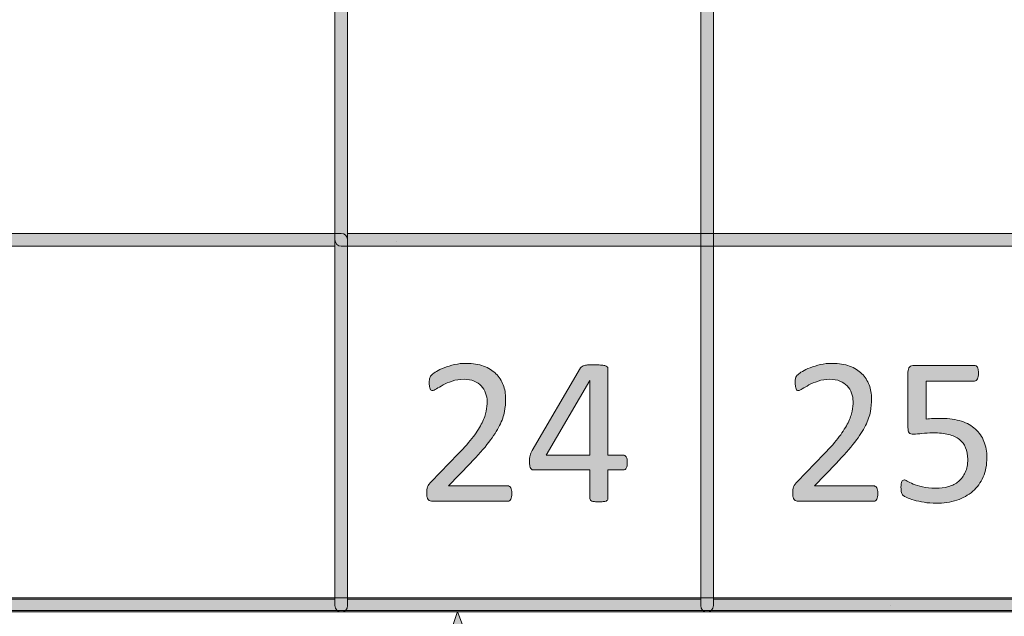
# Model space of a CAD drawing. Units: millimetres. Extents: x -49 to 353, y 65 to 290.
# Drawn here: x 197 to 210, y 182 to 190 of the extents above; entities that cross this region are included whole.
import ezdxf

# ---------------------------------------------------------------- set-up
doc = ezdxf.new("R2010")
doc.units = ezdxf.units.MM
doc.header["$MEASUREMENT"] = 0
doc.layers.add('Drawing', color=7, linetype='Continuous', lineweight=0)
doc.layers.add('Layer 4', color=7, linetype='Continuous', lineweight=0)

msp = doc.modelspace()

# ---------------------------------------------------------------- hatches: boundary and pattern name
at = {"layer": 'Drawing', "transparency": 33554687}
h = msp.add_hatch(color=7, dxfattribs=at)
h.dxf.hatch_style = 2
edge = h.paths.add_edge_path()
edge.add_spline(control_points=[(201.425, 187.368), (201.425, 187.368), (216.411, 187.368), (216.411, 187.368), (216.411, 187.368), (216.411, 205.724), (216.411, 205.724), (216.411, 205.724), (201.425, 205.724), (201.425, 205.724), (201.425, 205.724), (201.425, 187.368), (201.425, 187.368)], knot_values=[0, 0, 0, 0, 1, 1, 1, 2, 2, 2, 3, 3, 3, 4, 4, 4, 4], degree=3, periodic=0)
edge = h.paths.add_edge_path()
edge.add_spline(control_points=[(216.499, 187.192), (216.499, 187.192), (201.337, 187.192), (201.337, 187.192), (201.288, 187.192), (201.249, 187.231), (201.249, 187.28), (201.249, 187.28), (201.249, 205.812), (201.249, 205.812), (201.249, 205.86), (201.288, 205.9), (201.337, 205.9), (201.337, 205.9), (216.499, 205.9), (216.499, 205.9), (216.548, 205.9), (216.588, 205.86), (216.588, 205.812), (216.588, 205.812), (216.588, 187.28), (216.588, 187.28), (216.588, 187.231), (216.548, 187.192), (216.499, 187.192)], knot_values=[0, 0, 0, 0, 1, 1, 1, 2, 2, 2, 3, 3, 3, 4, 4, 4, 5, 5, 5, 6, 6, 6, 7, 7, 7, 8, 8, 8, 8], degree=3, periodic=0)
h = msp.add_hatch(color=7, dxfattribs=at)
h.dxf.hatch_style = 2
edge = h.paths.add_edge_path()
edge.add_spline(control_points=[(201.425, 182.314), (201.425, 182.314), (206.303, 182.314), (206.303, 182.314), (206.303, 182.314), (206.303, 198.985), (206.303, 198.985), (206.303, 198.985), (201.425, 198.985), (201.425, 198.985), (201.425, 198.985), (201.425, 182.314), (201.425, 182.314)], knot_values=[0, 0, 0, 0, 1, 1, 1, 2, 2, 2, 3, 3, 3, 4, 4, 4, 4], degree=3, periodic=0)
edge = h.paths.add_edge_path()
edge.add_spline(control_points=[(206.391, 182.137), (206.391, 182.137), (201.337, 182.137), (201.337, 182.137), (201.288, 182.137), (201.249, 182.177), (201.249, 182.226), (201.249, 182.226), (201.249, 199.073), (201.249, 199.073), (201.249, 199.121), (201.288, 199.161), (201.337, 199.161), (201.337, 199.161), (206.391, 199.161), (206.391, 199.161), (206.439, 199.161), (206.479, 199.121), (206.479, 199.073), (206.479, 199.073), (206.479, 182.226), (206.479, 182.226), (206.479, 182.177), (206.439, 182.137), (206.391, 182.137)], knot_values=[0, 0, 0, 0, 1, 1, 1, 2, 2, 2, 3, 3, 3, 4, 4, 4, 5, 5, 5, 6, 6, 6, 7, 7, 7, 8, 8, 8, 8], degree=3, periodic=0)
h = msp.add_hatch(color=7, dxfattribs=at)
h.dxf.hatch_style = 2
edge = h.paths.add_edge_path()
edge.add_spline(control_points=[(206.479, 182.314), (206.479, 182.314), (211.357, 182.314), (211.357, 182.314), (211.357, 182.314), (211.357, 198.985), (211.357, 198.985), (211.357, 198.985), (206.479, 198.985), (206.479, 198.985), (206.479, 198.985), (206.479, 182.314), (206.479, 182.314)], knot_values=[0, 0, 0, 0, 1, 1, 1, 2, 2, 2, 3, 3, 3, 4, 4, 4, 4], degree=3, periodic=0)
edge = h.paths.add_edge_path()
edge.add_spline(control_points=[(211.445, 182.137), (211.445, 182.137), (206.391, 182.137), (206.391, 182.137), (206.342, 182.137), (206.303, 182.177), (206.303, 182.226), (206.303, 182.226), (206.303, 199.073), (206.303, 199.073), (206.303, 199.121), (206.342, 199.161), (206.391, 199.161), (206.391, 199.161), (211.445, 199.161), (211.445, 199.161), (211.494, 199.161), (211.533, 199.121), (211.533, 199.073), (211.533, 199.073), (211.533, 182.226), (211.533, 182.226), (211.533, 182.177), (211.494, 182.137), (211.445, 182.137)], knot_values=[0, 0, 0, 0, 1, 1, 1, 2, 2, 2, 3, 3, 3, 4, 4, 4, 5, 5, 5, 6, 6, 6, 7, 7, 7, 8, 8, 8, 8], degree=3, periodic=0)
h = msp.add_hatch(color=7, dxfattribs=at)
h.dxf.hatch_style = 2
edge = h.paths.add_edge_path()
edge.add_spline(control_points=[(196.371, 182.314), (196.371, 182.314), (201.249, 182.314), (201.249, 182.314), (201.249, 182.314), (201.249, 187.192), (201.249, 187.192), (201.249, 187.192), (196.371, 187.192), (196.371, 187.192), (196.371, 187.192), (196.371, 182.314), (196.371, 182.314)], knot_values=[0, 0, 0, 0, 1, 1, 1, 2, 2, 2, 3, 3, 3, 4, 4, 4, 4], degree=3, periodic=0)
edge = h.paths.add_edge_path()
edge.add_spline(control_points=[(201.337, 182.137), (201.337, 182.137), (196.283, 182.137), (196.283, 182.137), (196.234, 182.137), (196.194, 182.177), (196.194, 182.226), (196.194, 182.226), (196.194, 187.28), (196.194, 187.28), (196.194, 187.328), (196.234, 187.368), (196.283, 187.368), (196.283, 187.368), (201.337, 187.368), (201.337, 187.368), (201.385, 187.368), (201.425, 187.328), (201.425, 187.28), (201.425, 187.28), (201.425, 182.226), (201.425, 182.226), (201.425, 182.177), (201.385, 182.137), (201.337, 182.137)], knot_values=[0, 0, 0, 0, 1, 1, 1, 2, 2, 2, 3, 3, 3, 4, 4, 4, 5, 5, 5, 6, 6, 6, 7, 7, 7, 8, 8, 8, 8], degree=3, periodic=0)
h = msp.add_hatch(color=7, dxfattribs=at)
h.dxf.hatch_style = 2
edge = h.paths.add_edge_path()
edge.add_spline(control_points=[(203.694, 183.775), (203.694, 183.758), (203.693, 183.742), (203.69, 183.729), (203.688, 183.715), (203.684, 183.704), (203.68, 183.695), (203.676, 183.685), (203.67, 183.679), (203.663, 183.674), (203.655, 183.67), (203.648, 183.668), (203.639, 183.668), (203.639, 183.668), (202.601, 183.668), (202.601, 183.668), (202.588, 183.668), (202.576, 183.669), (202.566, 183.673), (202.556, 183.676), (202.547, 183.682), (202.54, 183.689), (202.532, 183.697), (202.527, 183.708), (202.524, 183.723), (202.52, 183.737), (202.519, 183.755), (202.519, 183.777), (202.519, 183.796), (202.519, 183.813), (202.521, 183.827), (202.522, 183.842), (202.525, 183.855), (202.531, 183.866), (202.535, 183.877), (202.542, 183.888), (202.549, 183.899), (202.557, 183.91), (202.566, 183.922), (202.579, 183.935), (202.579, 183.935), (202.954, 184.321), (202.954, 184.321), (203.04, 184.41), (203.11, 184.489), (203.162, 184.56), (203.214, 184.631), (203.255, 184.695), (203.283, 184.753), (203.312, 184.811), (203.331, 184.864), (203.34, 184.911), (203.348, 184.959), (203.353, 185.003), (203.353, 185.045), (203.353, 185.086), (203.346, 185.126), (203.332, 185.163), (203.318, 185.2), (203.298, 185.233), (203.271, 185.261), (203.245, 185.289), (203.212, 185.311), (203.172, 185.328), (203.132, 185.344), (203.086, 185.352), (203.034, 185.352), (202.973, 185.352), (202.919, 185.344), (202.87, 185.328), (202.822, 185.311), (202.779, 185.293), (202.743, 185.274), (202.706, 185.254), (202.676, 185.237), (202.652, 185.22), (202.627, 185.204), (202.609, 185.196), (202.597, 185.196), (202.59, 185.196), (202.584, 185.198), (202.578, 185.201), (202.573, 185.205), (202.568, 185.211), (202.565, 185.22), (202.561, 185.229), (202.559, 185.241), (202.556, 185.255), (202.554, 185.27), (202.553, 185.287), (202.553, 185.307), (202.553, 185.322), (202.554, 185.334), (202.555, 185.345), (202.556, 185.356), (202.557, 185.365), (202.56, 185.373), (202.562, 185.38), (202.565, 185.387), (202.57, 185.394), (202.573, 185.401), (202.581, 185.41), (202.593, 185.42), (202.604, 185.43), (202.624, 185.444), (202.653, 185.461), (202.682, 185.478), (202.717, 185.496), (202.76, 185.513), (202.803, 185.529), (202.851, 185.544), (202.902, 185.556), (202.954, 185.567), (203.008, 185.573), (203.066, 185.573), (203.157, 185.573), (203.236, 185.56), (203.304, 185.534), (203.373, 185.509), (203.429, 185.474), (203.474, 185.429), (203.519, 185.385), (203.553, 185.333), (203.575, 185.274), (203.597, 185.215), (203.608, 185.152), (203.608, 185.085), (203.608, 185.025), (203.603, 184.965), (203.592, 184.906), (203.582, 184.847), (203.559, 184.782), (203.525, 184.713), (203.49, 184.644), (203.441, 184.567), (203.376, 184.482), (203.311, 184.398), (203.225, 184.3), (203.118, 184.19), (203.118, 184.19), (202.82, 183.88), (202.82, 183.88), (202.82, 183.88), (203.638, 183.88), (203.638, 183.88), (203.645, 183.88), (203.653, 183.877), (203.66, 183.873), (203.667, 183.869), (203.673, 183.862), (203.679, 183.853), (203.684, 183.845), (203.688, 183.834), (203.69, 183.821), (203.693, 183.808), (203.694, 183.792), (203.694, 183.775)], knot_values=[0, 0, 0, 0, 1, 1, 1, 2, 2, 2, 3, 3, 3, 4, 4, 4, 5, 5, 5, 6, 6, 6, 7, 7, 7, 8, 8, 8, 9, 9, 9, 10, 10, 10, 11, 11, 11, 12, 12, 12, 13, 13, 13, 14, 14, 14, 15, 15, 15, 16, 16, 16, 17, 17, 17, 18, 18, 18, 19, 19, 19, 20, 20, 20, 21, 21, 21, 22, 22, 22, 23, 23, 23, 24, 24, 24, 25, 25, 25, 26, 26, 26, 27, 27, 27, 28, 28, 28, 29, 29, 29, 30, 30, 30, 31, 31, 31, 32, 32, 32, 33, 33, 33, 34, 34, 34, 35, 35, 35, 36, 36, 36, 37, 37, 37, 38, 38, 38, 39, 39, 39, 40, 40, 40, 41, 41, 41, 42, 42, 42, 43, 43, 43, 44, 44, 44, 45, 45, 45, 46, 46, 46, 47, 47, 47, 48, 48, 48, 49, 49, 49, 50, 50, 50, 51, 51, 51, 52, 52, 52, 52], degree=3, periodic=0)
h = msp.add_hatch(color=7, dxfattribs=at)
h.dxf.hatch_style = 2
edge = h.paths.add_edge_path()
edge.add_spline(control_points=[(204.772, 185.335), (204.772, 185.335), (204.77, 185.335), (204.77, 185.335), (204.77, 185.335), (204.166, 184.305), (204.166, 184.305), (204.166, 184.305), (204.772, 184.305), (204.772, 184.305), (204.772, 184.305), (204.772, 185.335), (204.772, 185.335)], knot_values=[0, 0, 0, 0, 1, 1, 1, 2, 2, 2, 3, 3, 3, 4, 4, 4, 4], degree=3, periodic=0)
edge = h.paths.add_edge_path()
edge.add_spline(control_points=[(205.289, 184.202), (205.289, 184.17), (205.284, 184.144), (205.274, 184.126), (205.265, 184.108), (205.251, 184.099), (205.234, 184.099), (205.234, 184.099), (205.022, 184.099), (205.022, 184.099), (205.022, 184.099), (205.022, 183.704), (205.022, 183.704), (205.022, 183.696), (205.02, 183.69), (205.016, 183.684), (205.012, 183.679), (205.005, 183.675), (204.995, 183.67), (204.985, 183.667), (204.972, 183.664), (204.956, 183.662), (204.94, 183.66), (204.92, 183.659), (204.895, 183.659), (204.871, 183.659), (204.851, 183.66), (204.835, 183.662), (204.819, 183.664), (204.806, 183.667), (204.797, 183.67), (204.787, 183.675), (204.781, 183.679), (204.778, 183.684), (204.774, 183.69), (204.772, 183.696), (204.772, 183.704), (204.772, 183.704), (204.772, 184.099), (204.772, 184.099), (204.772, 184.099), (204.004, 184.099), (204.004, 184.099), (203.993, 184.099), (203.983, 184.1), (203.975, 184.103), (203.968, 184.106), (203.961, 184.111), (203.954, 184.119), (203.948, 184.127), (203.944, 184.138), (203.942, 184.152), (203.939, 184.167), (203.938, 184.186), (203.938, 184.209), (203.938, 184.227), (203.939, 184.244), (203.939, 184.258), (203.94, 184.273), (203.942, 184.286), (203.945, 184.298), (203.948, 184.31), (203.952, 184.322), (203.957, 184.333), (203.961, 184.344), (203.967, 184.356), (203.974, 184.368), (203.974, 184.368), (204.643, 185.509), (204.643, 185.509), (204.648, 185.517), (204.655, 185.524), (204.665, 185.529), (204.674, 185.535), (204.686, 185.54), (204.701, 185.544), (204.716, 185.548), (204.734, 185.55), (204.756, 185.552), (204.777, 185.553), (204.803, 185.554), (204.833, 185.554), (204.865, 185.554), (204.894, 185.553), (204.918, 185.55), (204.942, 185.548), (204.961, 185.545), (204.976, 185.541), (204.991, 185.537), (205.002, 185.532), (205.01, 185.526), (205.018, 185.519), (205.022, 185.512), (205.022, 185.503), (205.022, 185.503), (205.022, 184.305), (205.022, 184.305), (205.022, 184.305), (205.234, 184.305), (205.234, 184.305), (205.25, 184.305), (205.264, 184.296), (205.274, 184.279), (205.284, 184.262), (205.289, 184.236), (205.289, 184.202)], knot_values=[0, 0, 0, 0, 1, 1, 1, 2, 2, 2, 3, 3, 3, 4, 4, 4, 5, 5, 5, 6, 6, 6, 7, 7, 7, 8, 8, 8, 9, 9, 9, 10, 10, 10, 11, 11, 11, 12, 12, 12, 13, 13, 13, 14, 14, 14, 15, 15, 15, 16, 16, 16, 17, 17, 17, 18, 18, 18, 19, 19, 19, 20, 20, 20, 21, 21, 21, 22, 22, 22, 23, 23, 23, 24, 24, 24, 25, 25, 25, 26, 26, 26, 27, 27, 27, 28, 28, 28, 29, 29, 29, 30, 30, 30, 31, 31, 31, 32, 32, 32, 33, 33, 33, 34, 34, 34, 35, 35, 35, 35], degree=3, periodic=0)
h = msp.add_hatch(color=7, dxfattribs=at)
h.dxf.hatch_style = 2
edge = h.paths.add_edge_path()
edge.add_spline(control_points=[(208.748, 183.775), (208.748, 183.758), (208.747, 183.742), (208.745, 183.729), (208.742, 183.715), (208.739, 183.704), (208.735, 183.695), (208.73, 183.685), (208.724, 183.679), (208.717, 183.674), (208.71, 183.67), (208.702, 183.668), (208.693, 183.668), (208.693, 183.668), (207.656, 183.668), (207.656, 183.668), (207.642, 183.668), (207.63, 183.669), (207.62, 183.673), (207.61, 183.676), (207.601, 183.682), (207.594, 183.689), (207.587, 183.697), (207.581, 183.708), (207.578, 183.723), (207.575, 183.737), (207.573, 183.755), (207.573, 183.777), (207.573, 183.796), (207.574, 183.813), (207.575, 183.827), (207.577, 183.842), (207.58, 183.855), (207.585, 183.866), (207.59, 183.877), (207.596, 183.888), (207.604, 183.899), (207.611, 183.91), (207.621, 183.922), (207.633, 183.935), (207.633, 183.935), (208.008, 184.321), (208.008, 184.321), (208.095, 184.41), (208.164, 184.489), (208.217, 184.56), (208.269, 184.631), (208.309, 184.695), (208.338, 184.753), (208.366, 184.811), (208.385, 184.864), (208.394, 184.911), (208.403, 184.959), (208.407, 185.003), (208.407, 185.045), (208.407, 185.086), (208.4, 185.126), (208.386, 185.163), (208.372, 185.2), (208.352, 185.233), (208.326, 185.261), (208.299, 185.289), (208.266, 185.311), (208.226, 185.328), (208.186, 185.344), (208.14, 185.352), (208.088, 185.352), (208.028, 185.352), (207.973, 185.344), (207.924, 185.328), (207.876, 185.311), (207.834, 185.293), (207.797, 185.274), (207.761, 185.254), (207.73, 185.237), (207.706, 185.22), (207.681, 185.204), (207.663, 185.196), (207.651, 185.196), (207.644, 185.196), (207.638, 185.198), (207.632, 185.201), (207.627, 185.205), (207.622, 185.211), (207.619, 185.22), (207.616, 185.229), (207.613, 185.241), (207.611, 185.255), (207.609, 185.27), (207.608, 185.287), (207.608, 185.307), (207.608, 185.322), (207.608, 185.334), (207.609, 185.345), (207.61, 185.356), (207.612, 185.365), (207.614, 185.373), (207.617, 185.38), (207.62, 185.387), (207.624, 185.394), (207.628, 185.401), (207.635, 185.41), (207.647, 185.42), (207.659, 185.43), (207.679, 185.444), (207.707, 185.461), (207.736, 185.478), (207.771, 185.496), (207.814, 185.513), (207.857, 185.529), (207.905, 185.544), (207.957, 185.556), (208.008, 185.567), (208.063, 185.573), (208.12, 185.573), (208.211, 185.573), (208.29, 185.56), (208.359, 185.534), (208.427, 185.509), (208.483, 185.474), (208.529, 185.429), (208.573, 185.385), (208.607, 185.333), (208.629, 185.274), (208.652, 185.215), (208.663, 185.152), (208.663, 185.085), (208.663, 185.025), (208.657, 184.965), (208.647, 184.906), (208.636, 184.847), (208.614, 184.782), (208.579, 184.713), (208.545, 184.644), (208.495, 184.567), (208.43, 184.482), (208.366, 184.398), (208.279, 184.3), (208.172, 184.19), (208.172, 184.19), (207.875, 183.88), (207.875, 183.88), (207.875, 183.88), (208.692, 183.88), (208.692, 183.88), (208.699, 183.88), (208.707, 183.877), (208.714, 183.873), (208.721, 183.869), (208.728, 183.862), (208.733, 183.853), (208.738, 183.845), (208.742, 183.834), (208.745, 183.821), (208.747, 183.808), (208.748, 183.792), (208.748, 183.775)], knot_values=[0, 0, 0, 0, 1, 1, 1, 2, 2, 2, 3, 3, 3, 4, 4, 4, 5, 5, 5, 6, 6, 6, 7, 7, 7, 8, 8, 8, 9, 9, 9, 10, 10, 10, 11, 11, 11, 12, 12, 12, 13, 13, 13, 14, 14, 14, 15, 15, 15, 16, 16, 16, 17, 17, 17, 18, 18, 18, 19, 19, 19, 20, 20, 20, 21, 21, 21, 22, 22, 22, 23, 23, 23, 24, 24, 24, 25, 25, 25, 26, 26, 26, 27, 27, 27, 28, 28, 28, 29, 29, 29, 30, 30, 30, 31, 31, 31, 32, 32, 32, 33, 33, 33, 34, 34, 34, 35, 35, 35, 36, 36, 36, 37, 37, 37, 38, 38, 38, 39, 39, 39, 40, 40, 40, 41, 41, 41, 42, 42, 42, 43, 43, 43, 44, 44, 44, 45, 45, 45, 46, 46, 46, 47, 47, 47, 48, 48, 48, 49, 49, 49, 50, 50, 50, 51, 51, 51, 52, 52, 52, 52], degree=3, periodic=0)
h = msp.add_hatch(color=7, dxfattribs=at)
h.dxf.hatch_style = 2
edge = h.paths.add_edge_path()
edge.add_spline(control_points=[(210.255, 184.271), (210.255, 184.171), (210.238, 184.081), (210.204, 184.003), (210.17, 183.924), (210.122, 183.859), (210.06, 183.805), (209.998, 183.751), (209.924, 183.71), (209.839, 183.682), (209.753, 183.654), (209.658, 183.64), (209.554, 183.64), (209.496, 183.64), (209.441, 183.644), (209.388, 183.653), (209.336, 183.661), (209.29, 183.671), (209.249, 183.683), (209.209, 183.695), (209.175, 183.707), (209.149, 183.718), (209.123, 183.73), (209.106, 183.739), (209.099, 183.746), (209.092, 183.753), (209.087, 183.759), (209.084, 183.765), (209.081, 183.771), (209.078, 183.778), (209.076, 183.786), (209.073, 183.794), (209.071, 183.804), (209.071, 183.817), (209.07, 183.83), (209.069, 183.845), (209.069, 183.862), (209.069, 183.879), (209.07, 183.893), (209.071, 183.906), (209.073, 183.92), (209.076, 183.93), (209.079, 183.938), (209.083, 183.946), (209.088, 183.953), (209.093, 183.956), (209.098, 183.96), (209.105, 183.962), (209.111, 183.962), (209.121, 183.962), (209.136, 183.956), (209.156, 183.944), (209.177, 183.932), (209.204, 183.919), (209.238, 183.905), (209.273, 183.891), (209.315, 183.877), (209.366, 183.865), (209.417, 183.852), (209.477, 183.846), (209.547, 183.846), (209.611, 183.846), (209.671, 183.854), (209.725, 183.869), (209.779, 183.885), (209.826, 183.909), (209.865, 183.942), (209.904, 183.975), (209.935, 184.016), (209.957, 184.066), (209.98, 184.116), (209.991, 184.177), (209.991, 184.248), (209.991, 184.308), (209.981, 184.361), (209.962, 184.407), (209.943, 184.453), (209.914, 184.491), (209.875, 184.522), (209.836, 184.552), (209.786, 184.575), (209.726, 184.59), (209.666, 184.605), (209.595, 184.612), (209.512, 184.612), (209.453, 184.612), (209.402, 184.609), (209.359, 184.604), (209.317, 184.598), (209.277, 184.595), (209.24, 184.595), (209.213, 184.595), (209.194, 184.601), (209.182, 184.614), (209.171, 184.626), (209.165, 184.651), (209.165, 184.686), (209.165, 184.686), (209.165, 185.451), (209.165, 185.451), (209.165, 185.483), (209.172, 185.507), (209.188, 185.522), (209.202, 185.538), (209.224, 185.545), (209.252, 185.545), (209.252, 185.545), (210.084, 185.545), (210.084, 185.545), (210.091, 185.545), (210.099, 185.543), (210.106, 185.539), (210.113, 185.534), (210.119, 185.528), (210.124, 185.519), (210.129, 185.51), (210.133, 185.499), (210.135, 185.486), (210.137, 185.472), (210.139, 185.456), (210.139, 185.438), (210.139, 185.403), (210.134, 185.376), (210.125, 185.357), (210.115, 185.337), (210.103, 185.328), (210.086, 185.328), (210.086, 185.328), (209.415, 185.328), (209.415, 185.328), (209.415, 185.328), (209.415, 184.801), (209.415, 184.801), (209.447, 184.806), (209.48, 184.809), (209.515, 184.81), (209.549, 184.81), (209.588, 184.811), (209.633, 184.811), (209.736, 184.811), (209.826, 184.798), (209.904, 184.773), (209.981, 184.747), (210.046, 184.711), (210.097, 184.664), (210.149, 184.617), (210.188, 184.56), (210.215, 184.493), (210.241, 184.427), (210.255, 184.353), (210.255, 184.271)], knot_values=[0, 0, 0, 0, 1, 1, 1, 2, 2, 2, 3, 3, 3, 4, 4, 4, 5, 5, 5, 6, 6, 6, 7, 7, 7, 8, 8, 8, 9, 9, 9, 10, 10, 10, 11, 11, 11, 12, 12, 12, 13, 13, 13, 14, 14, 14, 15, 15, 15, 16, 16, 16, 17, 17, 17, 18, 18, 18, 19, 19, 19, 20, 20, 20, 21, 21, 21, 22, 22, 22, 23, 23, 23, 24, 24, 24, 25, 25, 25, 26, 26, 26, 27, 27, 27, 28, 28, 28, 29, 29, 29, 30, 30, 30, 31, 31, 31, 32, 32, 32, 33, 33, 33, 34, 34, 34, 35, 35, 35, 36, 36, 36, 37, 37, 37, 38, 38, 38, 39, 39, 39, 40, 40, 40, 41, 41, 41, 42, 42, 42, 43, 43, 43, 44, 44, 44, 45, 45, 45, 46, 46, 46, 47, 47, 47, 48, 48, 48, 49, 49, 49, 50, 50, 50, 50], degree=3, periodic=0)
h = msp.add_hatch(color=7, dxfattribs=at)
h.dxf.hatch_style = 2
edge = h.paths.add_edge_path()
edge.add_spline(control_points=[(202.953, 181.612), (202.953, 181.612), (202.175, 179.294), (202.175, 179.294), (202.175, 179.294), (203.808, 179.31), (203.808, 179.31), (203.808, 179.31), (202.953, 181.612), (202.953, 181.612)], knot_values=[0, 0, 0, 0, 1, 1, 1, 2, 2, 2, 3, 3, 3, 3], degree=3, periodic=0)
edge = h.paths.add_edge_path()
edge.add_spline(control_points=[(201.929, 179.116), (201.929, 179.116), (202.944, 182.142), (202.944, 182.142), (202.944, 182.142), (204.061, 179.136), (204.061, 179.136), (204.061, 179.136), (201.929, 179.116), (201.929, 179.116)], knot_values=[0, 0, 0, 0, 1, 1, 1, 2, 2, 2, 3, 3, 3, 3], degree=3, periodic=0)
at = {"layer": 'Layer 4', "transparency": 33554687}
h = msp.add_hatch(color=7, dxfattribs=at)
h.dxf.hatch_style = 2
edge = h.paths.add_edge_path()
edge.add_spline(control_points=[(120.559, 182.333), (120.559, 182.333), (352.873, 182.333), (352.873, 182.333), (352.873, 182.333), (352.873, 235.206), (352.873, 235.206), (352.873, 235.206), (120.559, 235.206), (120.559, 235.206), (120.559, 235.206), (120.559, 182.333), (120.559, 182.333)], knot_values=[0, 0, 0, 0, 1, 1, 1, 2, 2, 2, 3, 3, 3, 4, 4, 4, 4], degree=3, periodic=0)
edge = h.paths.add_edge_path()
edge.add_spline(control_points=[(352.961, 182.157), (352.961, 182.157), (120.47, 182.157), (120.47, 182.157), (120.422, 182.157), (120.382, 182.197), (120.382, 182.245), (120.382, 182.245), (120.382, 235.294), (120.382, 235.294), (120.382, 235.343), (120.422, 235.383), (120.47, 235.383), (120.47, 235.383), (352.961, 235.383), (352.961, 235.383), (353.01, 235.383), (353.05, 235.343), (353.05, 235.294), (353.05, 235.294), (353.05, 182.245), (353.05, 182.245), (353.05, 182.197), (353.01, 182.157), (352.961, 182.157)], knot_values=[0, 0, 0, 0, 1, 1, 1, 2, 2, 2, 3, 3, 3, 4, 4, 4, 5, 5, 5, 6, 6, 6, 7, 7, 7, 8, 8, 8, 8], degree=3, periodic=0)

# ---------------------------------------------------------------- linework, layer by layer
at = {"layer": 'Drawing', "color": 7, "lineweight": 25}
msp.add_line((202.104, 187.253), (202.104, 187.253), dxfattribs=at)
at = {"layer": 'Drawing', "color": 7, "lineweight": 18}
for p, q in [((203.864, 182.317), (203.864, 182.317)), ((208.918, 182.226), (208.918, 182.226))]:
    msp.add_line(p, q, dxfattribs=at)
at = {"layer": 'Drawing', "color": 7}
for points in [[(201.249, 187.28), (201.249, 187.28), (201.249, 205.812), (201.249, 205.812)], [(201.425, 205.724), (201.425, 205.724), (201.425, 187.368), (201.425, 187.368)], [(201.249, 182.226), (201.249, 182.226), (201.249, 199.073), (201.249, 199.073)], [(201.425, 198.985), (201.425, 198.985), (201.425, 182.314), (201.425, 182.314)], [(206.303, 182.226), (206.303, 182.226), (206.303, 199.073), (206.303, 199.073)], [(206.303, 182.314), (206.303, 182.314), (206.303, 198.985), (206.303, 198.985)], [(206.479, 199.073), (206.479, 199.073), (206.479, 182.226), (206.479, 182.226)], [(206.479, 198.985), (206.479, 198.985), (206.479, 182.314), (206.479, 182.314)], [(196.283, 187.368), (196.283, 187.368), (201.337, 187.368), (201.337, 187.368)], [(201.337, 187.192), (201.288, 187.192), (201.249, 187.231), (201.249, 187.28)], [(201.337, 187.368), (201.385, 187.368), (201.425, 187.328), (201.425, 187.28)], [(201.425, 187.368), (201.425, 187.368), (216.411, 187.368), (216.411, 187.368)], [(201.425, 187.28), (201.425, 187.28), (201.425, 182.226), (201.425, 182.226)], [(201.249, 187.192), (201.249, 187.192), (196.371, 187.192), (196.371, 187.192)], [(201.249, 182.314), (201.249, 182.314), (201.249, 187.192), (201.249, 187.192)], [(216.499, 187.192), (216.499, 187.192), (201.337, 187.192), (201.337, 187.192)], [(202.653, 185.461), (202.682, 185.478), (202.717, 185.496), (202.76, 185.513)], [(202.76, 185.513), (202.803, 185.529), (202.851, 185.544), (202.902, 185.556)], [(203.304, 185.534), (203.373, 185.509), (203.429, 185.474), (203.474, 185.429)], [(203.974, 184.368), (203.974, 184.368), (204.643, 185.509), (204.643, 185.509)], [(204.643, 185.509), (204.648, 185.517), (204.655, 185.524), (204.665, 185.529)], [(204.918, 185.55), (204.942, 185.548), (204.961, 185.545), (204.976, 185.541)], [(204.976, 185.541), (204.991, 185.537), (205.002, 185.532), (205.01, 185.526)], [(205.01, 185.526), (205.018, 185.519), (205.022, 185.512), (205.022, 185.503)], [(205.022, 185.503), (205.022, 185.503), (205.022, 184.305), (205.022, 184.305)], [(207.707, 185.461), (207.736, 185.478), (207.771, 185.496), (207.814, 185.513)], [(207.814, 185.513), (207.857, 185.529), (207.905, 185.544), (207.957, 185.556)], [(208.359, 185.534), (208.427, 185.509), (208.483, 185.474), (208.529, 185.429)], [(209.165, 185.451), (209.165, 185.483), (209.172, 185.507), (209.188, 185.522)], [(209.188, 185.522), (209.202, 185.538), (209.224, 185.545), (209.252, 185.545)], [(209.252, 185.545), (209.252, 185.545), (210.084, 185.545), (210.084, 185.545)], [(210.084, 185.545), (210.091, 185.545), (210.099, 185.543), (210.106, 185.539)], [(210.106, 185.539), (210.113, 185.534), (210.119, 185.528), (210.124, 185.519)], [(210.124, 185.519), (210.129, 185.51), (210.133, 185.499), (210.135, 185.486)], [(202.555, 185.345), (202.556, 185.356), (202.557, 185.365), (202.56, 185.373)], [(202.56, 185.373), (202.562, 185.38), (202.565, 185.387), (202.57, 185.394)], [(202.57, 185.394), (202.573, 185.401), (202.581, 185.41), (202.593, 185.42)], [(202.593, 185.42), (202.604, 185.43), (202.624, 185.444), (202.653, 185.461)], [(203.474, 185.429), (203.519, 185.385), (203.553, 185.333), (203.575, 185.274)], [(207.609, 185.345), (207.61, 185.356), (207.612, 185.365), (207.614, 185.373)], [(207.614, 185.373), (207.617, 185.38), (207.62, 185.387), (207.624, 185.394)], [(207.624, 185.394), (207.628, 185.401), (207.635, 185.41), (207.647, 185.42)], [(207.647, 185.42), (207.659, 185.43), (207.679, 185.444), (207.707, 185.461)], [(208.529, 185.429), (208.573, 185.385), (208.607, 185.333), (208.629, 185.274)], [(209.165, 184.686), (209.165, 184.686), (209.165, 185.451), (209.165, 185.451)], [(202.565, 185.22), (202.561, 185.229), (202.559, 185.241), (202.556, 185.255)], [(202.743, 185.274), (202.706, 185.254), (202.676, 185.237), (202.652, 185.22)], [(202.87, 185.328), (202.822, 185.311), (202.779, 185.293), (202.743, 185.274)], [(203.271, 185.261), (203.245, 185.289), (203.212, 185.311), (203.172, 185.328)], [(203.332, 185.163), (203.318, 185.2), (203.298, 185.233), (203.271, 185.261)], [(204.77, 185.335), (204.77, 185.335), (204.166, 184.305), (204.166, 184.305)], [(204.772, 185.335), (204.772, 185.335), (204.77, 185.335), (204.77, 185.335)], [(204.772, 184.305), (204.772, 184.305), (204.772, 185.335), (204.772, 185.335)], [(207.619, 185.22), (207.616, 185.229), (207.613, 185.241), (207.611, 185.255)], [(207.797, 185.274), (207.761, 185.254), (207.73, 185.237), (207.706, 185.22)], [(207.924, 185.328), (207.876, 185.311), (207.834, 185.293), (207.797, 185.274)], [(208.326, 185.261), (208.299, 185.289), (208.266, 185.311), (208.226, 185.328)], [(208.386, 185.163), (208.372, 185.2), (208.352, 185.233), (208.326, 185.261)], [(210.086, 185.328), (210.086, 185.328), (209.415, 185.328), (209.415, 185.328)], [(209.415, 185.328), (209.415, 185.328), (209.415, 184.801), (209.415, 184.801)], [(210.125, 185.357), (210.115, 185.337), (210.103, 185.328), (210.086, 185.328)], [(202.578, 185.201), (202.573, 185.205), (202.568, 185.211), (202.565, 185.22)], [(207.632, 185.201), (207.627, 185.205), (207.622, 185.211), (207.619, 185.22)], [(203.283, 184.753), (203.312, 184.811), (203.331, 184.864), (203.34, 184.911)], [(203.592, 184.906), (203.582, 184.847), (203.559, 184.782), (203.525, 184.713)], [(208.338, 184.753), (208.366, 184.811), (208.385, 184.864), (208.394, 184.911)], [(208.647, 184.906), (208.636, 184.847), (208.614, 184.782), (208.579, 184.713)], [(203.162, 184.56), (203.214, 184.631), (203.255, 184.695), (203.283, 184.753)], [(203.525, 184.713), (203.49, 184.644), (203.441, 184.567), (203.376, 184.482)], [(208.217, 184.56), (208.269, 184.631), (208.309, 184.695), (208.338, 184.753)], [(209.415, 184.801), (209.447, 184.806), (209.48, 184.809), (209.515, 184.81)], [(209.904, 184.773), (209.981, 184.747), (210.046, 184.711), (210.097, 184.664)], [(202.954, 184.321), (203.04, 184.41), (203.11, 184.489), (203.162, 184.56)], [(208.008, 184.321), (208.095, 184.41), (208.164, 184.489), (208.217, 184.56)], [(209.182, 184.614), (209.171, 184.626), (209.165, 184.651), (209.165, 184.686)], [(209.875, 184.522), (209.836, 184.552), (209.786, 184.575), (209.726, 184.59)], [(210.097, 184.664), (210.149, 184.617), (210.188, 184.56), (210.215, 184.493)], [(203.376, 184.482), (203.311, 184.398), (203.225, 184.3), (203.118, 184.19)], [(210.215, 184.493), (210.241, 184.427), (210.255, 184.353), (210.255, 184.271)], [(202.579, 183.935), (202.579, 183.935), (202.954, 184.321), (202.954, 184.321)], [(203.939, 184.258), (203.94, 184.273), (203.942, 184.286), (203.945, 184.298)], [(203.945, 184.298), (203.948, 184.31), (203.952, 184.322), (203.957, 184.333)], [(203.957, 184.333), (203.961, 184.344), (203.967, 184.356), (203.974, 184.368)], [(204.166, 184.305), (204.166, 184.305), (204.772, 184.305), (204.772, 184.305)], [(205.022, 184.305), (205.022, 184.305), (205.234, 184.305), (205.234, 184.305)], [(205.234, 184.305), (205.25, 184.305), (205.264, 184.296), (205.274, 184.279)], [(205.274, 184.279), (205.284, 184.262), (205.289, 184.236), (205.289, 184.202)], [(207.633, 183.935), (207.633, 183.935), (208.008, 184.321), (208.008, 184.321)], [(203.118, 184.19), (203.118, 184.19), (202.82, 183.88), (202.82, 183.88)], [(203.954, 184.119), (203.948, 184.127), (203.944, 184.138), (203.942, 184.152)], [(205.289, 184.202), (205.289, 184.17), (205.284, 184.144), (205.274, 184.126)], [(208.172, 184.19), (208.172, 184.19), (207.875, 183.88), (207.875, 183.88)], [(210.255, 184.271), (210.255, 184.171), (210.238, 184.081), (210.204, 184.003)], [(203.975, 184.103), (203.968, 184.106), (203.961, 184.111), (203.954, 184.119)], [(204.004, 184.099), (203.993, 184.099), (203.983, 184.1), (203.975, 184.103)], [(204.772, 184.099), (204.772, 184.099), (204.004, 184.099), (204.004, 184.099)], [(204.772, 183.704), (204.772, 183.704), (204.772, 184.099), (204.772, 184.099)], [(205.234, 184.099), (205.234, 184.099), (205.022, 184.099), (205.022, 184.099)], [(205.022, 184.099), (205.022, 184.099), (205.022, 183.704), (205.022, 183.704)], [(205.274, 184.126), (205.265, 184.108), (205.251, 184.099), (205.234, 184.099)], [(202.531, 183.866), (202.535, 183.877), (202.542, 183.888), (202.549, 183.899)], [(202.549, 183.899), (202.557, 183.91), (202.566, 183.922), (202.579, 183.935)], [(202.82, 183.88), (202.82, 183.88), (203.638, 183.88), (203.638, 183.88)], [(203.638, 183.88), (203.645, 183.88), (203.653, 183.877), (203.66, 183.873)], [(203.66, 183.873), (203.667, 183.869), (203.673, 183.862), (203.679, 183.853)], [(207.585, 183.866), (207.59, 183.877), (207.596, 183.888), (207.604, 183.899)], [(207.604, 183.899), (207.611, 183.91), (207.621, 183.922), (207.633, 183.935)], [(207.875, 183.88), (207.875, 183.88), (208.692, 183.88), (208.692, 183.88)], [(209.071, 183.906), (209.073, 183.92), (209.076, 183.93), (209.079, 183.938)], [(209.079, 183.938), (209.083, 183.946), (209.088, 183.953), (209.093, 183.956)], [(209.156, 183.944), (209.177, 183.932), (209.204, 183.919), (209.238, 183.905)], [(209.238, 183.905), (209.273, 183.891), (209.315, 183.877), (209.366, 183.865)], [(202.521, 183.827), (202.522, 183.842), (202.525, 183.855), (202.531, 183.866)], [(203.679, 183.853), (203.684, 183.845), (203.688, 183.834), (203.69, 183.821)], [(203.69, 183.821), (203.693, 183.808), (203.694, 183.792), (203.694, 183.775)], [(203.694, 183.775), (203.694, 183.758), (203.693, 183.742), (203.69, 183.729)], [(207.575, 183.827), (207.577, 183.842), (207.58, 183.855), (207.585, 183.866)], [(208.733, 183.853), (208.738, 183.845), (208.742, 183.834), (208.745, 183.821)], [(208.745, 183.821), (208.747, 183.808), (208.748, 183.792), (208.748, 183.775)], [(208.748, 183.775), (208.748, 183.758), (208.747, 183.742), (208.745, 183.729)], [(209.076, 183.786), (209.073, 183.794), (209.071, 183.804), (209.071, 183.817)], [(209.084, 183.765), (209.081, 183.771), (209.078, 183.778), (209.076, 183.786)], [(209.099, 183.746), (209.092, 183.753), (209.087, 183.759), (209.084, 183.765)], [(209.149, 183.718), (209.123, 183.73), (209.106, 183.739), (209.099, 183.746)], [(202.54, 183.689), (202.532, 183.697), (202.527, 183.708), (202.524, 183.723)], [(202.566, 183.673), (202.556, 183.676), (202.547, 183.682), (202.54, 183.689)], [(202.601, 183.668), (202.588, 183.668), (202.576, 183.669), (202.566, 183.673)], [(203.639, 183.668), (203.639, 183.668), (202.601, 183.668), (202.601, 183.668)], [(203.663, 183.674), (203.655, 183.67), (203.648, 183.668), (203.639, 183.668)], [(203.68, 183.695), (203.676, 183.685), (203.67, 183.679), (203.663, 183.674)], [(203.69, 183.729), (203.688, 183.715), (203.684, 183.704), (203.68, 183.695)], [(204.778, 183.684), (204.774, 183.69), (204.772, 183.696), (204.772, 183.704)], [(204.797, 183.67), (204.787, 183.675), (204.781, 183.679), (204.778, 183.684)], [(204.835, 183.662), (204.819, 183.664), (204.806, 183.667), (204.797, 183.67)], [(204.995, 183.67), (204.985, 183.667), (204.972, 183.664), (204.956, 183.662)], [(205.016, 183.684), (205.012, 183.679), (205.005, 183.675), (204.995, 183.67)], [(205.022, 183.704), (205.022, 183.696), (205.02, 183.69), (205.016, 183.684)], [(207.594, 183.689), (207.587, 183.697), (207.581, 183.708), (207.578, 183.723)], [(207.62, 183.673), (207.61, 183.676), (207.601, 183.682), (207.594, 183.689)], [(207.656, 183.668), (207.642, 183.668), (207.63, 183.669), (207.62, 183.673)], [(208.693, 183.668), (208.693, 183.668), (207.656, 183.668), (207.656, 183.668)], [(208.717, 183.674), (208.71, 183.67), (208.702, 183.668), (208.693, 183.668)], [(208.735, 183.695), (208.73, 183.685), (208.724, 183.679), (208.717, 183.674)], [(208.745, 183.729), (208.742, 183.715), (208.739, 183.704), (208.735, 183.695)], [(209.249, 183.683), (209.209, 183.695), (209.175, 183.707), (209.149, 183.718)], [(196.371, 182.314), (196.371, 182.314), (201.249, 182.314), (201.249, 182.314)], [(201.425, 182.314), (201.425, 182.314), (206.303, 182.314), (206.303, 182.314)], [(206.479, 182.314), (206.479, 182.314), (211.357, 182.314), (211.357, 182.314)], [(201.337, 182.137), (201.337, 182.137), (196.283, 182.137), (196.283, 182.137)], [(201.337, 182.137), (201.288, 182.137), (201.249, 182.177), (201.249, 182.226)], [(201.425, 182.226), (201.425, 182.177), (201.385, 182.137), (201.337, 182.137)], [(206.391, 182.137), (206.391, 182.137), (201.337, 182.137), (201.337, 182.137)], [(201.929, 179.116), (201.929, 179.116), (202.944, 182.142), (202.944, 182.142)], [(202.944, 182.142), (202.944, 182.142), (204.061, 179.136), (204.061, 179.136)], [(206.391, 182.137), (206.342, 182.137), (206.303, 182.177), (206.303, 182.226)], [(206.479, 182.226), (206.479, 182.177), (206.439, 182.137), (206.391, 182.137)], [(211.445, 182.137), (211.445, 182.137), (206.391, 182.137), (206.391, 182.137)]]:
    msp.add_open_spline(points, degree=3, dxfattribs=at)
for points, knots in [([(202.902, 185.556), (202.954, 185.567), (203.008, 185.573), (203.066, 185.573), (203.157, 185.573), (203.236, 185.56), (203.304, 185.534)], [37, 37, 37, 37, 38, 38, 38, 39, 39, 39, 39]), ([(204.665, 185.529), (204.674, 185.535), (204.686, 185.54), (204.701, 185.544), (204.716, 185.548), (204.734, 185.55), (204.756, 185.552)], [24, 24, 24, 24, 25, 25, 25, 26, 26, 26, 26]), ([(204.756, 185.552), (204.777, 185.553), (204.803, 185.554), (204.833, 185.554), (204.865, 185.554), (204.894, 185.553), (204.918, 185.55)], [26, 26, 26, 26, 27, 27, 27, 28, 28, 28, 28]), ([(207.957, 185.556), (208.008, 185.567), (208.063, 185.573), (208.12, 185.573), (208.211, 185.573), (208.29, 185.56), (208.359, 185.534)], [37, 37, 37, 37, 38, 38, 38, 39, 39, 39, 39]), ([(210.135, 185.486), (210.137, 185.472), (210.139, 185.456), (210.139, 185.438), (210.139, 185.403), (210.134, 185.376), (210.125, 185.357)], [39, 39, 39, 39, 40, 40, 40, 41, 41, 41, 41]), ([(202.556, 185.255), (202.554, 185.27), (202.553, 185.287), (202.553, 185.307), (202.553, 185.322), (202.554, 185.334), (202.555, 185.345)], [29, 29, 29, 29, 30, 30, 30, 31, 31, 31, 31]), ([(203.172, 185.328), (203.132, 185.344), (203.086, 185.352), (203.034, 185.352), (202.973, 185.352), (202.919, 185.344), (202.87, 185.328)], [21, 21, 21, 21, 22, 22, 22, 23, 23, 23, 23]), ([(203.575, 185.274), (203.597, 185.215), (203.608, 185.152), (203.608, 185.085), (203.608, 185.025), (203.603, 184.965), (203.592, 184.906)], [41, 41, 41, 41, 42, 42, 42, 43, 43, 43, 43]), ([(207.611, 185.255), (207.609, 185.27), (207.608, 185.287), (207.608, 185.307), (207.608, 185.322), (207.608, 185.334), (207.609, 185.345)], [29, 29, 29, 29, 30, 30, 30, 31, 31, 31, 31]), ([(208.226, 185.328), (208.186, 185.344), (208.14, 185.352), (208.088, 185.352), (208.028, 185.352), (207.973, 185.344), (207.924, 185.328)], [21, 21, 21, 21, 22, 22, 22, 23, 23, 23, 23]), ([(208.629, 185.274), (208.652, 185.215), (208.663, 185.152), (208.663, 185.085), (208.663, 185.025), (208.657, 184.965), (208.647, 184.906)], [41, 41, 41, 41, 42, 42, 42, 43, 43, 43, 43]), ([(202.652, 185.22), (202.627, 185.204), (202.609, 185.196), (202.597, 185.196), (202.59, 185.196), (202.584, 185.198), (202.578, 185.201)], [25, 25, 25, 25, 26, 26, 26, 27, 27, 27, 27]), ([(203.34, 184.911), (203.348, 184.959), (203.353, 185.003), (203.353, 185.045), (203.353, 185.086), (203.346, 185.126), (203.332, 185.163)], [17, 17, 17, 17, 18, 18, 18, 19, 19, 19, 19]), ([(207.706, 185.22), (207.681, 185.204), (207.663, 185.196), (207.651, 185.196), (207.644, 185.196), (207.638, 185.198), (207.632, 185.201)], [25, 25, 25, 25, 26, 26, 26, 27, 27, 27, 27]), ([(208.394, 184.911), (208.403, 184.959), (208.407, 185.003), (208.407, 185.045), (208.407, 185.086), (208.4, 185.126), (208.386, 185.163)], [17, 17, 17, 17, 18, 18, 18, 19, 19, 19, 19]), ([(208.579, 184.713), (208.545, 184.644), (208.495, 184.567), (208.43, 184.482), (208.366, 184.398), (208.279, 184.3), (208.172, 184.19)], [44, 44, 44, 44, 45, 45, 45, 46, 46, 46, 46]), ([(209.515, 184.81), (209.549, 184.81), (209.588, 184.811), (209.633, 184.811), (209.736, 184.811), (209.826, 184.798), (209.904, 184.773)], [45, 45, 45, 45, 46, 46, 46, 47, 47, 47, 47]), ([(209.359, 184.604), (209.317, 184.598), (209.277, 184.595), (209.24, 184.595), (209.213, 184.595), (209.194, 184.601), (209.182, 184.614)], [29, 29, 29, 29, 30, 30, 30, 31, 31, 31, 31]), ([(209.726, 184.59), (209.666, 184.605), (209.595, 184.612), (209.512, 184.612), (209.453, 184.612), (209.402, 184.609), (209.359, 184.604)], [27, 27, 27, 27, 28, 28, 28, 29, 29, 29, 29]), ([(209.865, 183.942), (209.904, 183.975), (209.935, 184.016), (209.957, 184.066), (209.98, 184.116), (209.991, 184.177), (209.991, 184.248), (209.991, 184.308), (209.981, 184.361), (209.962, 184.407), (209.943, 184.453), (209.914, 184.491), (209.875, 184.522)], [22, 22, 22, 22, 23, 23, 23, 24, 24, 24, 25, 25, 25, 26, 26, 26, 26]), ([(203.942, 184.152), (203.939, 184.167), (203.938, 184.186), (203.938, 184.209), (203.938, 184.227), (203.939, 184.244), (203.939, 184.258)], [17, 17, 17, 17, 18, 18, 18, 19, 19, 19, 19]), ([(208.692, 183.88), (208.699, 183.88), (208.707, 183.877), (208.714, 183.873), (208.721, 183.869), (208.728, 183.862), (208.733, 183.853)], [48, 48, 48, 48, 49, 49, 49, 50, 50, 50, 50]), ([(209.071, 183.817), (209.07, 183.83), (209.069, 183.845), (209.069, 183.862), (209.069, 183.879), (209.07, 183.893), (209.071, 183.906)], [11, 11, 11, 11, 12, 12, 12, 13, 13, 13, 13]), ([(209.093, 183.956), (209.098, 183.96), (209.105, 183.962), (209.111, 183.962), (209.121, 183.962), (209.136, 183.956), (209.156, 183.944)], [15, 15, 15, 15, 16, 16, 16, 17, 17, 17, 17]), ([(209.366, 183.865), (209.417, 183.852), (209.477, 183.846), (209.547, 183.846), (209.611, 183.846), (209.671, 183.854), (209.725, 183.869), (209.779, 183.885), (209.826, 183.909), (209.865, 183.942)], [19, 19, 19, 19, 20, 20, 20, 21, 21, 21, 22, 22, 22, 22]), ([(210.204, 184.003), (210.17, 183.924), (210.122, 183.859), (210.06, 183.805), (209.998, 183.751), (209.924, 183.71), (209.839, 183.682)], [1, 1, 1, 1, 2, 2, 2, 3, 3, 3, 3]), ([(202.524, 183.723), (202.52, 183.737), (202.519, 183.755), (202.519, 183.777), (202.519, 183.796), (202.519, 183.813), (202.521, 183.827)], [8, 8, 8, 8, 9, 9, 9, 10, 10, 10, 10]), ([(207.578, 183.723), (207.575, 183.737), (207.573, 183.755), (207.573, 183.777), (207.573, 183.796), (207.574, 183.813), (207.575, 183.827)], [8, 8, 8, 8, 9, 9, 9, 10, 10, 10, 10]), ([(204.956, 183.662), (204.94, 183.66), (204.92, 183.659), (204.895, 183.659), (204.871, 183.659), (204.851, 183.66), (204.835, 183.662)], [7, 7, 7, 7, 8, 8, 8, 9, 9, 9, 9]), ([(209.839, 183.682), (209.753, 183.654), (209.658, 183.64), (209.554, 183.64), (209.496, 183.64), (209.441, 183.644), (209.388, 183.653), (209.336, 183.661), (209.29, 183.671), (209.249, 183.683)], [3, 3, 3, 3, 4, 4, 4, 5, 5, 5, 6, 6, 6, 6])]:
    msp.add_open_spline(points, degree=3, knots=knots, dxfattribs=at)
at = {"layer": 'Layer 4', "color": 7}
for points in [[(120.559, 182.333), (120.559, 182.333), (352.873, 182.333), (352.873, 182.333)], [(352.961, 182.157), (352.961, 182.157), (120.47, 182.157), (120.47, 182.157)]]:
    msp.add_open_spline(points, degree=3, dxfattribs=at)

doc.saveas('drawing.dxf')
